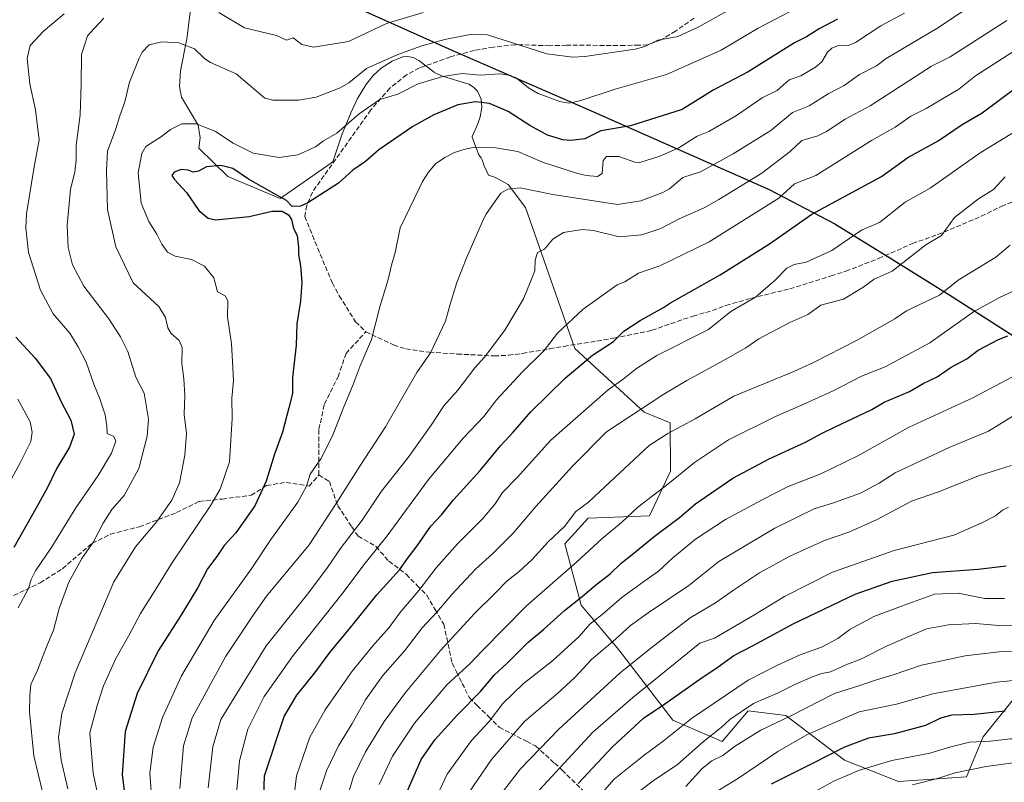
# Model space of a CAD drawing. Units: metres. Extents: x 549525 to 554886, y 4719356 to 4721684.
# Drawn here: x 552404 to 552742, y 4720409 to 4720671 of the extents above; entities that cross this region are included whole.
import ezdxf

# ---------------------------------------------------------------- set-up
doc = ezdxf.new("R2010")
doc.units = ezdxf.units.M
doc.header["$MEASUREMENT"] = 0
doc.linetypes.add('DGN Style 3', pattern=[2.307223, 1.648017, -0.659207])
for name, color, linetype, lineweight in [('Arbolado forestal CxS', 92, 'Continuous', 0), ('Comarca', 135, 'Continuous', 13), ('Comarca CxS', 21, 'Continuous', 0), ('Comunidad autónoma', 142, 'Continuous', 30), ('Comunidad Autónoma CxS', 142, 'Continuous', 0), ('Curva de nivel maestra', 30, 'Continuous', 30), ('Curva de nivel normal', 30, 'Continuous', 0), ('Espacio natural protegido', 121, 'Continuous', 13), ('Espacio natural protegido CxS', 121, 'Continuous', 0), ('Matorral CxS', 135, 'Continuous', 0), ('Municipio', 91, 'Continuous', 13), ('Municipio CxS', 4, 'Continuous', 0), ('Provincia', 7, 'Continuous', 0), ('Provincia CxS', 1, 'Continuous', 0), ('Senda', 7, 'DGN Style 3', 0)]:
    doc.layers.add(name, color=color, linetype=linetype, lineweight=lineweight)

# ---------------------------------------------------------------- blocks, each defined once
blk = doc.blocks.new('*U12')
at = {"layer": 'Municipio CxS', "color": 4, "linetype": 'Continuous', "lineweight": 0, "flags": 128}
blk.add_lwpolyline([(552349.93, 4720749.73), (552434.48, 4720712.63), (552451.15, 4720705.42), (552495.55, 4720686.23), (552553.31, 4720660.35), (552598.13, 4720640.84), (552661.23, 4720612.92), (552683.82, 4720601.2), (552703.24, 4720589.1), (552724.18, 4720576.11), (552757.05, 4720555.09), (552788.27, 4720536.37), (552797.15, 4720531.91), (552850.7, 4720560.41), (552901.58, 4720587.52), (552918.24, 4720594.48), (552931.85, 4720600.94), (552941.51, 4720604.36), (552948.88, 4720605.62), (552949.44, 4720605.67), (552958.79, 4719381.46)], dxfattribs=at)

msp = doc.modelspace()

# ---------------------------------------------------------------- linework, layer by layer
at = {"layer": 'Arbolado forestal CxS', "color": 92, "linetype": 'Continuous', "lineweight": 0}
msp.add_polyline3d([(552745.2115, 4720438.0113, 1321.8098), (552734.7217, 4720425.1013, 1327.7348), (552729.0735, 4720411.3845, 1334.664), (552705.6738, 4720409.7709, 1332.6493), (552687.1151, 4720417.0333, 1325.9151), (552666.9429, 4720432.3645, 1313.1436), (552654.0327, 4720433.9787, 1309.0682), (552645.1569, 4720423.4891, 1310.8513), (552628.2122, 4720430.7515, 1301.8222), (552609.6539, 4720454.9585, 1285.4267), (552596.744, 4720470.2897, 1274.7801), (552591.0955, 4720491.2689, 1265.5651), (552599.1647, 4720500.1443, 1265.4452), (552620.1438, 4720500.9507, 1270.9112), (552627.4061, 4720516.2817, 1268.0899), (552627.2498, 4720532.8395, 1262.6964), (552618.3123, 4720536.4589, 1259.2283), (552594.5004, 4720558.3935, 1246.7598), (552582.2581, 4720593.3453, 1239.3614), (552577.5618, 4720606.7537, 1236.8541), (552571.6572, 4720614.6033, 1233.6406), (552567.2601, 4720617.0801, 1232.3264), (552564.8602, 4720617.9001, 1232.0381), (552564.3002, 4720619.1201, 1231.7029), (552563.3201, 4720621.2601, 1231.1467), (552563.1501, 4720621.7201, 1231.0316), (552562.6801, 4720623.1101, 1230.663), (552562.5001, 4720623.5601, 1230.5341), (552562.3901, 4720623.7701, 1230.4679), (552562.2601, 4720623.9601, 1230.4066), (552561.7902, 4720624.4901, 1230.2295), (552561.6602, 4720624.6801, 1230.1665), (552561.4602, 4720625.1001, 1230.0296), (552560.9001, 4720626.6701, 1229.5161), (552560.2601, 4720628.3701, 1228.9752), (552559.2601, 4720631.0601, 1228.1718), (552559.2667, 4720631.0751, 1228.168), (552561.2002, 4720635.4201, 1226.9058), (552561.9802, 4720637.8901, 1226.0877), (552562.5601, 4720641.0601, 1224.7033), (552562.3701, 4720643.9301, 1223.3215), (552562.3701, 4720643.9501, 1223.3111), (552561.1102, 4720646.6801, 1221.9354), (552560.1301, 4720647.6601, 1221.4895), (552559.7001, 4720648.0901, 1221.2973), (552558.0901, 4720649.0501, 1220.8858), (552549.1102, 4720651.8201, 1218.6813), (552546.2601, 4720653.1401, 1217.8657), (552546.2501, 4720653.1501, 1217.8612), (552540.9501, 4720657.1701, 1215.7729), (552538.9901, 4720658.2101, 1215.1353), (552537.0901, 4720658.5601, 1214.7615), (552535.5201, 4720658.4301, 1214.569), (552531.8002, 4720657.0101, 1214.5898), (552528.0302, 4720654.5501, 1214.9284), (552525.2502, 4720652.0101, 1215.3953), (552522.7401, 4720648.8601, 1215.9788), (552519.9601, 4720644.1301, 1216.8369), (552517.6501, 4720639.2301, 1218.0259), (552517.6002, 4720639.1101, 1218.0588), (552514.6702, 4720632.0001, 1219.7172), (552513.0292, 4720627.2575, 1220.4448), (552511.4959, 4720622.4273, 1221.7292), (552493.3978, 4720609.8485, 1224.5418), (552475.4384, 4720617.3815, 1225.5383), (552465.408, 4720627.1155, 1221.9557), (552465.9225, 4720630.6931, 1220.8435), (552465.2065, 4720634.9877, 1219.7094), (552462.3433, 4720639.8191, 1218.6957), (552459.4803, 4720644.6505, 1217.585), (552458.7645, 4720648.2293, 1216.9377), (552459.1793, 4720653.6357, 1216.0557), (552461.3701, 4720664.5901, 1213.9146), (552462.5901, 4720674.5801, 1211.6996)], dxfattribs=at)
msp.add_polyline3d([(552745.2115, 4720438.0113, 1321.8098), (552734.7217, 4720425.1013, 1327.7348), (552729.0735, 4720411.3845, 1334.664), (552705.6738, 4720409.7709, 1332.6493), (552687.1151, 4720417.0333, 1325.9151), (552666.9429, 4720432.3645, 1313.1436), (552654.0327, 4720433.9787, 1309.0682), (552645.1569, 4720423.4891, 1310.8513), (552628.2122, 4720430.7515, 1301.8222), (552609.6539, 4720454.9585, 1285.4267), (552596.744, 4720470.2897, 1274.7801), (552591.0955, 4720491.2689, 1265.5651), (552599.1647, 4720500.1443, 1265.4452), (552620.1438, 4720500.9507, 1270.9112), (552627.4061, 4720516.2817, 1268.0899), (552627.2498, 4720532.8395, 1262.6964), (552618.3123, 4720536.4589, 1259.2283), (552594.5004, 4720558.3935, 1246.7598), (552582.2581, 4720593.3453, 1239.3614), (552577.5618, 4720606.7537, 1236.8541), (552571.6572, 4720614.6033, 1233.6406), (552567.2601, 4720617.0801, 1232.3264), (552564.8602, 4720617.9001, 1232.0381), (552564.3002, 4720619.1201, 1231.7029), (552563.3201, 4720621.2601, 1231.1467), (552563.1501, 4720621.7201, 1231.0316), (552562.6801, 4720623.1101, 1230.663), (552562.5001, 4720623.5601, 1230.5341), (552562.3901, 4720623.7701, 1230.4679), (552562.2601, 4720623.9601, 1230.4066), (552561.7902, 4720624.4901, 1230.2295), (552561.6602, 4720624.6801, 1230.1665), (552561.4602, 4720625.1001, 1230.0296), (552560.9001, 4720626.6701, 1229.5161), (552560.2601, 4720628.3701, 1228.9752), (552559.2601, 4720631.0601, 1228.1718), (552559.2667, 4720631.0751, 1228.168), (552561.2002, 4720635.4201, 1226.9058), (552561.9802, 4720637.8901, 1226.0877), (552562.5601, 4720641.0601, 1224.7033), (552562.3701, 4720643.9301, 1223.3215), (552562.3701, 4720643.9501, 1223.3111), (552561.1102, 4720646.6801, 1221.9354), (552560.1301, 4720647.6601, 1221.4895), (552559.7001, 4720648.0901, 1221.2973), (552558.0901, 4720649.0501, 1220.8858), (552549.1102, 4720651.8201, 1218.6813), (552546.2601, 4720653.1401, 1217.8657), (552546.2501, 4720653.1501, 1217.8612), (552540.9501, 4720657.1701, 1215.7729), (552538.9901, 4720658.2101, 1215.1353), (552537.0901, 4720658.5601, 1214.7615), (552535.5201, 4720658.4301, 1214.569), (552531.8002, 4720657.0101, 1214.5898), (552528.0302, 4720654.5501, 1214.9284), (552525.2502, 4720652.0101, 1215.3953), (552522.7401, 4720648.8601, 1215.9788), (552519.9601, 4720644.1301, 1216.8369), (552517.6501, 4720639.2301, 1218.0259), (552517.6002, 4720639.1101, 1218.0588), (552514.6702, 4720632.0001, 1219.7172), (552513.0292, 4720627.2575, 1220.4448), (552511.4959, 4720622.4273, 1221.7292), (552493.3978, 4720609.8485, 1224.5418), (552475.4384, 4720617.3815, 1225.5383), (552465.408, 4720627.1155, 1221.9557), (552465.9225, 4720630.6931, 1220.8435), (552465.2065, 4720634.9877, 1219.7094), (552462.3433, 4720639.8191, 1218.6957), (552459.4803, 4720644.6505, 1217.585), (552458.7645, 4720648.2293, 1216.9377), (552459.1793, 4720653.6357, 1216.0557), (552461.3701, 4720664.5901, 1213.9146), (552462.5901, 4720674.5801, 1211.6996)], dxfattribs=at)
at = {"layer": 'Comarca', "color": 135, "linetype": 'Continuous', "lineweight": 13, "flags": 128}
msp.add_lwpolyline([(552349.933, 4720749.7301), (552434.485, 4720712.6271), (552451.146, 4720705.4241), (552495.55, 4720686.2331), (552553.313, 4720660.3521), (552598.129, 4720640.8431), (552661.225, 4720612.9211), (552683.82, 4720601.1981), (552703.237, 4720589.0971), (552724.177, 4720576.1051), (552757.045, 4720555.0911), (552788.266, 4720536.3661), (552797.152, 4720531.9051), (552850.703, 4720560.4101), (552901.581, 4720587.5221), (552918.24, 4720594.4831), (552931.849, 4720600.9421), (552941.512, 4720604.3581), (552948.885, 4720605.6171), (552949.4387, 4720605.6693)], dxfattribs=at)
at = {"layer": 'Comarca CxS', "color": 21, "linetype": 'Continuous', "lineweight": 0, "flags": 128}
msp.add_lwpolyline([(552349.933, 4720749.7301), (552434.485, 4720712.6271), (552451.146, 4720705.4241), (552495.55, 4720686.2331), (552553.313, 4720660.3521), (552598.129, 4720640.8431), (552661.225, 4720612.9211), (552683.82, 4720601.1981), (552703.237, 4720589.0971), (552724.177, 4720576.1051), (552757.045, 4720555.0911), (552788.266, 4720536.3661), (552797.152, 4720531.9051), (552850.703, 4720560.4101), (552901.581, 4720587.5221), (552918.24, 4720594.4831), (552931.849, 4720600.9421), (552941.512, 4720604.3581), (552948.885, 4720605.6171), (552949.4387, 4720605.6693), (552958.79, 4719381.46)], dxfattribs=at)
at = {"layer": 'Comunidad autónoma', "color": 142, "linetype": 'Continuous', "lineweight": 30, "flags": 128}
msp.add_lwpolyline([(552349.933, 4720749.7301), (552434.485, 4720712.6271), (552451.146, 4720705.4241), (552495.55, 4720686.2331), (552553.313, 4720660.3521), (552598.129, 4720640.8431), (552661.225, 4720612.9211), (552683.82, 4720601.1981), (552703.237, 4720589.0971), (552724.177, 4720576.1051), (552757.045, 4720555.0911), (552788.266, 4720536.3661), (552797.152, 4720531.9051), (552850.703, 4720560.4101), (552901.581, 4720587.5221), (552918.24, 4720594.4831), (552931.849, 4720600.9421), (552941.512, 4720604.3581), (552948.885, 4720605.6171), (552949.4387, 4720605.6693)], dxfattribs=at)
at = {"layer": 'Comunidad Autónoma CxS', "color": 142, "linetype": 'Continuous', "lineweight": 0, "flags": 128}
msp.add_lwpolyline([(552349.933, 4720749.7301), (552434.485, 4720712.6271), (552451.146, 4720705.4241), (552495.55, 4720686.2331), (552553.313, 4720660.3521), (552598.129, 4720640.8431), (552661.225, 4720612.9211), (552683.82, 4720601.1981), (552703.237, 4720589.0971), (552724.177, 4720576.1051), (552757.045, 4720555.0911), (552788.266, 4720536.3661), (552797.152, 4720531.9051), (552850.703, 4720560.4101), (552901.581, 4720587.5221), (552918.24, 4720594.4831), (552931.849, 4720600.9421), (552941.512, 4720604.3581), (552948.885, 4720605.6171), (552949.4387, 4720605.6693), (552958.79, 4719381.46)], dxfattribs=at)
at = {"layer": 'Curva de nivel maestra', "color": 30, "linetype": 'Continuous', "lineweight": 30, "flags": 128}
for points, elevation in [([(552684.69, 4720671.3801), (552678.4, 4720668.0901), (552674.1, 4720665.2801), (552669.98, 4720663.3201), (552654.11, 4720653.2701), (552642.08, 4720647.0101), (552631.4, 4720640.4301), (552613.7, 4720634.7501), (552603.52, 4720633.0801), (552597.93, 4720630.3601), (552593.14, 4720629.7101), (552590.42, 4720629.9701), (552585.21, 4720631.6201), (552579.06, 4720634.9101), (552571.6, 4720639.6901), (552565.27, 4720642.4401), (552560.47, 4720643.0701), (552554.4, 4720642.0201), (552546.11, 4720638.5301), (552538.97, 4720634.5701), (552527.21, 4720626.5701), (552522.64, 4720622.5501), (552518.28, 4720619.5601), (552513.36, 4720615.1101), (552502.86, 4720608.3501), (552500.31, 4720607.2301), (552497.52, 4720607.1501), (552495.57, 4720609.2001), (552491.44, 4720611.4001), (552482.51, 4720616.4701), (552477.1, 4720620.1001), (552473.01, 4720621.1201), (552468.08, 4720620.7501), (552465.27, 4720619.1901), (552463.46, 4720618.9201), (552461.8, 4720619.5401), (552459.37, 4720619.7601), (552456.97, 4720618.9401), (552456.12, 4720617.7301), (552457.08, 4720616.3201), (552461.23, 4720611.8601), (552465.48, 4720605.7601), (552468.63, 4720603.1201), (552471.18, 4720602.5701), (552482.75, 4720603.6501), (552490.59, 4720605.5201), (552494, 4720605.4601), (552496.28, 4720604.2601), (552497.24, 4720602.6101), (552497.94, 4720599.5901), (552499.2, 4720597.1801), (552499.42, 4720595.0601), (552499.71, 4720593.0201), (552499.62, 4720590.6601), (552500.34, 4720586.6901), (552500.79, 4720581.0301), (552500.3, 4720574.5701), (552499.06, 4720566.8401), (552498.81, 4720559.4901), (552497.56, 4720548.4301), (552497.57, 4720542.9601), (552496.36, 4720538.0201), (552494.21, 4720529.6501), (552491.43, 4720522.0601), (552488.56, 4720512.8001), (552484.65, 4720504.3301), (552478.17, 4720495.1101), (552474.18, 4720490.7901), (552471.65, 4720487.0201), (552468.46, 4720482.6901), (552465.09, 4720476.3501), (552459.27, 4720466.7201), (552451.49, 4720454.5701), (552444.32, 4720439.9801), (552440.16, 4720426.9401), (552439.12, 4720412.0601), (552441.21, 4720395.6901)], 1225), ([(552487.39, 4720394.2401), (552488.04, 4720411.6501), (552494.72, 4720432.1101), (552499.09, 4720439.3401), (552505.24, 4720447.0101), (552510.77, 4720454.4601), (552516.62, 4720461.4601), (552526.58, 4720473.8001), (552534.3, 4720482.3501), (552537.48, 4720486.7801), (552540.45, 4720490.6401), (552545.08, 4720497.4101), (552548.72, 4720501.2701), (552552.89, 4720506.3801), (552562.02, 4720516.5101), (552568.98, 4720524.9801), (552573.41, 4720529.6401), (552579.41, 4720536.6601), (552591.37, 4720548.3501), (552596.91, 4720553.0201), (552600.65, 4720556.0201), (552607.86, 4720560.7101), (552611.36, 4720564.2801), (552617.01, 4720567.9801), (552624.98, 4720572.4201), (552627.4, 4720574.0901), (552644.49, 4720583.6801), (552661.43, 4720594.2601), (552675.96, 4720604.4301), (552699.83, 4720617.4001), (552708.93, 4720623.9401), (552719.29, 4720629.6701), (552727.55, 4720635.2301), (552734.4, 4720639.2901), (552746.51, 4720648.3201)], 1250), ([(552402.65, 4720562.2601), (552409.2, 4720555.1001), (552414.49, 4720548.1001), (552418.12, 4720540.0801), (552421.47, 4720533.7601), (552422.67, 4720528.9601), (552421.01, 4720524.5001), (552416.65, 4720517.2501), (552413.32, 4720510.4101), (552409.34, 4720503.2001), (552401.94, 4720490.0201)], 1200), ([(552535.84, 4720403.6601), (552541.8, 4720417.3401), (552546.51, 4720424.0101), (552554.29, 4720432.6801), (552562.15, 4720440.6801), (552566.92, 4720446.3401), (552571.21, 4720450.2801), (552578.46, 4720457.4001), (552583.76, 4720461.9401), (552591, 4720468.4001), (552597.08, 4720473.2001), (552601.68, 4720477.1501), (552606.69, 4720481.0401), (552610.46, 4720484.6501), (552614.27, 4720487.6901), (552621.75, 4720493.8801), (552630.45, 4720500.3901), (552635.99, 4720504.9901), (552648.8, 4720513.8101), (552661.21, 4720520.4801), (552673.7, 4720526.2401), (552679.42, 4720529.3201), (552683.75, 4720531.3201), (552696.47, 4720537.4001), (552700.77, 4720539.9201), (552709.43, 4720543.5601), (552714.11, 4720546.3701), (552718.92, 4720548.6701), (552723.76, 4720551.9501), (552729.14, 4720554.8101), (552733.07, 4720557.7501), (552740.02, 4720561.4901), (552743.18, 4720562.7401)], 1275), ([(552595.74, 4720409.0201), (552607.41, 4720421.5801), (552618.08, 4720431.4401), (552625.42, 4720436.3801), (552637.42, 4720444.9001), (552643.75, 4720449.1301), (552649.09, 4720453.0201), (552655.75, 4720456.4401), (552669.56, 4720463.8801), (552690.84, 4720474.0401), (552703.49, 4720478.4701), (552717.32, 4720481.5001), (552733.05, 4720482.6401), (552742.66, 4720483.7601)], 1300), ([(552742.32, 4720433.8501), (552731.61, 4720432.7201), (552723.98, 4720432.5601), (552720.08, 4720431.4601), (552714.99, 4720428.9101), (552704.28, 4720426.1301), (552695.42, 4720424.6101), (552687.09, 4720421.5201), (552676.09, 4720415.9001), (552661.97, 4720408.8201)], 1325)]:
    msp.add_lwpolyline(points, dxfattribs=dict(at, elevation=elevation))
at = {"layer": 'Curva de nivel normal', "color": 30, "linetype": 'Continuous', "lineweight": 0, "flags": 128}
for points, elevation in [([(552676.86, 4720678.4601), (552657.46, 4720668.3601), (552644.83, 4720660.7201), (552626.07, 4720652.3801), (552608.39, 4720647.4001), (552596.28, 4720643.3301), (552592.51, 4720642.6001), (552589.43, 4720643.1501), (552581.93, 4720645.8801), (552578.68, 4720647.8701), (552574.38, 4720651.3001), (552572.05, 4720652.2301), (552568.83, 4720652.5901), (552562.04, 4720652.2101), (552555.89, 4720652.7201), (552549.27, 4720651.7201), (552540.79, 4720649.2201), (552533.74, 4720645.6601), (552527.57, 4720643.8501), (552520.45, 4720638.8901), (552512.87, 4720632.3201), (552508.26, 4720629.5901), (552505.45, 4720627.6001), (552499.4, 4720624.8801), (552493.03, 4720623.9401), (552484.14, 4720625.4301), (552477.24, 4720628.8701), (552471.18, 4720632.8101), (552464.68, 4720635.4401), (552459.55, 4720635.4501), (552455.75, 4720633.5301), (552452.67, 4720631.1201), (552447.29, 4720627.7001), (552445.91, 4720625.2901), (552444.58, 4720618.7101), (552445.65, 4720608.2001), (552448.24, 4720601.9401), (552451.04, 4720597.6001), (552452.68, 4720594.1601), (552454.63, 4720591.3801), (552457.3, 4720590.0501), (552462.9, 4720588.8601), (552467.38, 4720586.5801), (552470.63, 4720582.6401), (552471.88, 4720577.8601), (552474.48, 4720576.4501), (552475.44, 4720574.7301), (552475.24, 4720569.1901), (552476.71, 4720560.0001), (552477, 4720553.9501), (552477.3, 4720547.4001), (552476.76, 4720541.3301), (552476.88, 4720534.3201), (552475.93, 4720519.4601), (552472.78, 4720510.0901), (552469.61, 4720504.5701), (552456.15, 4720484.6501), (552450.66, 4720475.7701), (552445.45, 4720467.3601), (552441.28, 4720459.5901), (552436.97, 4720451.9901), (552432.66, 4720442.6001), (552430.52, 4720435.8001), (552428.01, 4720426.4401), (552429.15, 4720412.6401), (552433.47, 4720392.2501)], 1220), ([(552458.94, 4720407.3401), (552460.17, 4720421.9601), (552463.13, 4720431.5401), (552466.56, 4720437.9001), (552474.76, 4720452.7401), (552484.11, 4720466.8901), (552488.62, 4720473.3201), (552503.28, 4720491.0201), (552512.56, 4720505.2001), (552520.76, 4720518.0301), (552529.56, 4720531.4501), (552540.32, 4720550.0701), (552544.99, 4720556.9301), (552550.16, 4720567.7701), (552551.7, 4720573.6001), (552553.99, 4720581.0301), (552557.49, 4720589.7001), (552563.16, 4720602.7001), (552564.25, 4720604.7201), (552569.15, 4720611.7001), (552571.59, 4720613.0601), (552575.74, 4720613.4701), (552587.01, 4720611.1801), (552609.21, 4720607.7501), (552617.19, 4720609.1001), (552624.8, 4720611.8501), (552627.01, 4720613.2001), (552631.66, 4720617.0901), (552637.72, 4720619.0001), (552648.85, 4720625.1201), (552661.82, 4720633.1901), (552669.31, 4720639.3101), (552675.04, 4720641.6601), (552681.49, 4720645.8101), (552687.07, 4720648.6601), (552692.31, 4720652.3701), (552698.1, 4720655.4101), (552701.43, 4720657.8601), (552718.87, 4720668.1601), (552734.41, 4720678.5701)], 1235), ([(552419.21, 4720673.2101), (552412.06, 4720667.3301), (552407.52, 4720662.3101), (552406.54, 4720657.8901), (552407.41, 4720649.2401), (552409.4, 4720640.3201), (552410.66, 4720629.9901), (552408.94, 4720620.7001), (552406.24, 4720604.5801), (552406.01, 4720599.8101), (552407, 4720591.3101), (552411.06, 4720578.3601), (552415.39, 4720570.2401), (552421.1, 4720563.5801), (552423.96, 4720558.9201), (552426.74, 4720553.6401), (552429.38, 4720546.0901), (552431.45, 4720541.0701), (552433.29, 4720535.5601), (552433.85, 4720531.7801), (552433.93, 4720529.2201), (552436.2, 4720528.1601), (552436.98, 4720526.5601), (552435.4, 4720522.3901), (552430.82, 4720514.7401), (552423.25, 4720503.6601), (552414.98, 4720490.2601), (552409.4, 4720482.0201), (552407.82, 4720479.0201), (552406.92, 4720476.0201), (552403.35, 4720469.3401)], 1205), ([(552650.08, 4720676.0001), (552636.91, 4720668.6701), (552629.89, 4720665.5001), (552623.01, 4720664.1501), (552618.54, 4720662.0701), (552615.25, 4720661.1501), (552597.93, 4720658.6001), (552593.84, 4720658.3601), (552584.91, 4720659.4601), (552564.57, 4720666.0501), (552558.61, 4720666.1401), (552549.93, 4720664.4401), (552541.97, 4720662.2101), (552533.82, 4720659.2801), (552522.98, 4720654.4901), (552516.92, 4720649.5601), (552514, 4720647.8301), (552505.77, 4720644.6401), (552499.74, 4720643.5801), (552490.81, 4720643.5701), (552488.09, 4720644.3101), (552478.27, 4720652.6301), (552469.5, 4720656.4901), (552467.55, 4720657.7501), (552463.93, 4720661.1901), (552458.6, 4720663.3201), (552452.74, 4720663.5801), (552448.35, 4720662.5401), (552446.02, 4720660.0901), (552446.02, 4720660.0801), (552445, 4720658.0501), (552441.62, 4720649.7701), (552440.06, 4720643.0801), (552438.16, 4720637.9001), (552436.96, 4720633.7501), (552434.03, 4720626.1301), (552433.76, 4720619.4401), (552434.06, 4720606.0201), (552436.9, 4720593.2701), (552442.91, 4720580.8801), (552451.68, 4720572.7401), (552454.05, 4720569.0201), (552454.83, 4720565.4801), (552455.94, 4720563.5201), (552458.73, 4720561.1501), (552459.72, 4720558.6701), (552459.56, 4720553.1801), (552460.32, 4720547.9401), (552460.65, 4720542.2701), (552460.44, 4720535.7301), (552461.18, 4720529.1301), (552460.68, 4720521.7201), (552458.84, 4720512.2701), (552456.14, 4720506.3501), (552450.99, 4720498.9301), (552443.67, 4720490.3201), (552436.31, 4720478.2601), (552422.94, 4720447.0401), (552418.44, 4720433.1301), (552417.27, 4720424.7901), (552418.16, 4720417.0201), (552420.5, 4720407.1901)], 1215), ([(552707.69, 4720673.5101), (552699.57, 4720669.1201), (552690.95, 4720663.4401), (552688.35, 4720662.4001), (552684.77, 4720662.2201), (552682.74, 4720661.4801), (552681.27, 4720660.0301), (552679.34, 4720656.7301), (552677.18, 4720654.9401), (552672.17, 4720651.9801), (552668.16, 4720650.5301), (552663.99, 4720646.8901), (552658.89, 4720644.4201), (552650.06, 4720638.3201), (552640.55, 4720632.8601), (552636.58, 4720631.2301), (552630.24, 4720627.2601), (552623.67, 4720624.3801), (552616.83, 4720622.2001), (552615.12, 4720622.3101), (552609.64, 4720624.3001), (552605.47, 4720624.2301), (552604.28, 4720622.8501), (552603.95, 4720618.3901), (552602.27, 4720617.4301), (552598.48, 4720617.7401), (552595.09, 4720618.5101), (552583.41, 4720622.3101), (552574.92, 4720625.9401), (552567.32, 4720627.2501), (552560.22, 4720627.4101), (552556.87, 4720626.8201), (552553.27, 4720625.6101), (552549.87, 4720623.9001), (552546.75, 4720621.7101), (552544.26, 4720618.8901), (552542.29, 4720615.6901), (552541.17, 4720613.4701), (552534.56, 4720599.7601), (552532.8, 4720591.3601), (552531.58, 4720586.9401), (552530.4, 4720582.0301), (552527.53, 4720572.7001), (552524.73, 4720561.4901), (552520.81, 4720552.4601), (552518.41, 4720546.0201), (552515.21, 4720538.3001), (552511.38, 4720528.3801), (552507.33, 4720520.5201), (552503.65, 4720515.2001), (552502.45, 4720511.1601), (552499.45, 4720505.5701), (552490.16, 4720492.8201), (552483.42, 4720482.6801), (552470.72, 4720465.0101), (552459.46, 4720446.0101), (552453.02, 4720431.7201), (552449.74, 4720421.5401), (552448.57, 4720412.6401), (552449.41, 4720401.6801)], 1230), ([(552472.26, 4720673.6801), (552481.14, 4720668.4701), (552492.1, 4720665.8201), (552495.58, 4720664.1801), (552497.85, 4720665.0201), (552500.84, 4720662.6701), (552504.79, 4720661.7501), (552516.78, 4720663.7201), (552529.83, 4720669.8601), (552542.44, 4720673.6701)], 1210), ([(552411.74, 4720406.2201), (552408.83, 4720418.5601), (552407.31, 4720433.6801), (552407.39, 4720439.2601), (552407.79, 4720443.0101), (552410, 4720448.0101), (552413.08, 4720456.0101), (552415.5, 4720461.6501), (552417.52, 4720469.1001), (552420.82, 4720478.1201), (552425.32, 4720486.3401), (552429.29, 4720491.9501), (552432.55, 4720498.4201), (552435.61, 4720503.0601), (552439.77, 4720507.9501), (552444.87, 4720517.1601), (552447.74, 4720528.2801), (552448.16, 4720534.1101), (552446.7, 4720542.9901), (552443.86, 4720548.4801), (552441.04, 4720557.3301), (552438.5, 4720562.3301), (552434.56, 4720568.5301), (552425.93, 4720579.7001), (552422.07, 4720587.0301), (552420.63, 4720593.0301), (552420.24, 4720600.6801), (552421.34, 4720612.9501), (552422.82, 4720619.0101), (552423.28, 4720622.9601), (552423.37, 4720628.0601), (552424.7, 4720638.5901), (552425.07, 4720649.1001), (552425.11, 4720659.2801), (552427.25, 4720665.7301), (552429.49, 4720668.1701), (552429.56, 4720668.2701), (552432.83, 4720671.7401)], 1210), ([(552468.65, 4720407.5501), (552470.3, 4720421.7001), (552472.94, 4720431.0101), (552488.56, 4720456.3101), (552503.24, 4720474.6201), (552509.59, 4720483.2001), (552514.31, 4720490.1001), (552521.51, 4720499.4801), (552528.2, 4720509.4001), (552537.27, 4720521.0001), (552545.2, 4720532.0201), (552549.58, 4720538.6901), (552554.4, 4720544.0201), (552560.2, 4720551.6901), (552563.53, 4720555.3501), (552570.48, 4720564.6901), (552576.94, 4720575.3601), (552579.26, 4720581.0301), (552580.79, 4720585.0301), (552580.87, 4720588.7001), (552581.77, 4720591.2901), (552584.14, 4720592.4201), (552586.99, 4720595.9401), (552590.68, 4720598.1201), (552597.06, 4720599.1901), (552600.9, 4720598.8601), (552609.77, 4720596.6701), (552617.49, 4720597.4301), (552624.12, 4720599.5901), (552630.37, 4720602.8801), (552638.9, 4720606.6101), (552644.01, 4720609.4701), (552658.78, 4720618.5901), (552668.53, 4720625.9401), (552672.53, 4720629.7201), (552677.92, 4720631.3901), (552680.92, 4720632.8301), (552687.35, 4720637.1201), (552695.9, 4720641.6901), (552717.06, 4720655.2501), (552723.41, 4720658.4301), (552742.9, 4720670.9401)], 1240), ([(552478.16, 4720403.1101), (552479.44, 4720416.8601), (552482.21, 4720427.7501), (552487.92, 4720438.9401), (552497.78, 4720453.0001), (552514.58, 4720474.0201), (552522.6, 4720484.7101), (552530.15, 4720494.0201), (552544.27, 4720513.3501), (552556.34, 4720527.6901), (552563.3, 4720534.9801), (552567.8, 4720540.8001), (552576.42, 4720550.2301), (552584.03, 4720557.7301), (552588.54, 4720563.6201), (552597.44, 4720571.8101), (552609.11, 4720580.1901), (552611.66, 4720581.1901), (552616.42, 4720584.1901), (552623.7, 4720586.7901), (552640.67, 4720595.0001), (552664.58, 4720609.9601), (552669.99, 4720614.8501), (552677.26, 4720617.7401), (552696.39, 4720629.7901), (552704.48, 4720634.2901), (552709.95, 4720638.0901), (552715.16, 4720640.7601), (552726.4, 4720647.4201), (552732.11, 4720651.9401), (552749.08, 4720662.8101)], 1245), ([(552496.95, 4720394.3401), (552498.94, 4720411.7401), (552503.51, 4720424.9201), (552508.79, 4720434.3301), (552513.32, 4720440.7201), (552518.06, 4720447.6001), (552525.18, 4720456.3201), (552530.77, 4720462.5701), (552534.41, 4720467.6001), (552540.94, 4720475.2501), (552546.93, 4720483.0801), (552554.28, 4720491.3501), (552562.95, 4720500.0201), (552567.24, 4720505.0201), (552569.74, 4720508.8801), (552574.76, 4720514.1101), (552586.34, 4720526.8801), (552605.94, 4720544.1801), (552611.08, 4720547.8801), (552615.75, 4720551.5401), (552622.75, 4720555.9901), (552640.42, 4720564.8601), (552648.15, 4720571.0801), (552656.61, 4720575.9801), (552663.28, 4720581.8201), (552667.36, 4720585.9901), (552669.9, 4720587.1601), (552673.99, 4720588.0101), (552682.83, 4720592.0301), (552692.94, 4720599.0101), (552699.19, 4720601.5801), (552708, 4720608.5401), (552716.54, 4720613.4201), (552733.76, 4720625.4901), (552755.85, 4720638.9801)], 1255), ([(552506.76, 4720405.8001), (552509.27, 4720413.4601), (552513.4, 4720422.0401), (552518.03, 4720429.6001), (552522.72, 4720437.7501), (552525.38, 4720441.6401), (552528.66, 4720446.1201), (552536.21, 4720454.6801), (552542.17, 4720462.4601), (552547.19, 4720467.8301), (552552.36, 4720473.9701), (552560.42, 4720482.6801), (552566.24, 4720487.8501), (552573.32, 4720494.9501), (552581.13, 4720504.1401), (552593.79, 4720517.9801), (552605.41, 4720529.8101), (552625.14, 4720542.6901), (552633.02, 4720547.3501), (552644.6, 4720553.7001), (552653.28, 4720558.5601), (552657.71, 4720561.6301), (552668.42, 4720567.3101), (552674.58, 4720570.0801), (552679.06, 4720573.1801), (552686.84, 4720575.3201), (552693.48, 4720579.2901), (552697.34, 4720582.1401), (552703.46, 4720584.8801), (552715.11, 4720593.9601), (552720.42, 4720597.1601), (552724.87, 4720603.3101), (552733.15, 4720609.7501), (552738.28, 4720612.9101), (552742.34, 4720617.2401)], 1260), ([(552515.26, 4720400.5601), (552518.54, 4720411.4801), (552522.61, 4720419.8801), (552529.06, 4720430.3401), (552536.36, 4720440.3401), (552548.36, 4720454.6801), (552560.24, 4720467.5601), (552567.05, 4720474.2201), (552571.3, 4720478.6701), (552575.38, 4720481.8001), (552579.74, 4720485.8701), (552585.42, 4720492.0401), (552591, 4720497.2601), (552594.93, 4720502.3801), (552599.29, 4720505.5701), (552604.84, 4720510.8801), (552620.11, 4720525.0201), (552626.53, 4720529.1301), (552635.86, 4720534.2501), (552649.17, 4720542.0101), (552669.73, 4720550.5001), (552676.45, 4720553.5901), (552691.3, 4720561.1101), (552704.44, 4720568.4901), (552708.37, 4720571.3401), (552719.7, 4720576.7201), (552726.17, 4720581.8201), (552739.11, 4720589.7301), (552743.99, 4720593.8301)], 1265), ([(552747.79, 4720579.2801), (552740.62, 4720575.9801), (552731.46, 4720571.0001), (552716.43, 4720560.2901), (552701.09, 4720552.1201), (552693.01, 4720548.8201), (552683.25, 4720543.8801), (552672.09, 4720538.8401), (552663.42, 4720535.0201), (552647.3, 4720526.9801), (552635.59, 4720519.2901), (552626.48, 4720511.7601), (552616.15, 4720503.8701), (552610.53, 4720498.6901), (552603.76, 4720493.0201), (552595.14, 4720485.0201), (552577.98, 4720470.0101), (552562.74, 4720454.5901), (552558.66, 4720450.2401), (552550.6, 4720442.9101), (552539.51, 4720429.7601), (552531.94, 4720418.4701), (552527.38, 4720408.6601)], 1270), ([(552543.31, 4720396.4101), (552550.71, 4720412.3101), (552559.08, 4720423.7801), (552565.08, 4720430.3701), (552569.84, 4720436.5701), (552576.75, 4720443.2601), (552587.04, 4720451.2801), (552596.04, 4720459.5601), (552599.74, 4720463.7201), (552603.93, 4720467.0701), (552610.73, 4720472.9101), (552618.19, 4720478.4401), (552623.32, 4720481.9101), (552628.14, 4720486.5101), (552635.96, 4720492.9401), (552646.29, 4720499.6301), (552658.92, 4720506.4201), (552667.74, 4720511.0201), (552679, 4720515.3501), (552691.7, 4720521.5301), (552709.11, 4720531.2101), (552731.38, 4720541.5901), (552746.49, 4720549.5901)], 1280), ([(552403.27, 4720541.0201), (552407.48, 4720533.2201), (552408.21, 4720529.6901), (552407.8, 4720526.4901), (552404.26, 4720519.3501), (552396.05, 4720504.4201)], 1195), ([(552558, 4720405.7401), (552565.96, 4720417.2601), (552577.23, 4720430.3201), (552588.74, 4720440.0101), (552594.56, 4720445.4101), (552600.24, 4720451.6201), (552608.41, 4720458.4801), (552613.7, 4720463.2601), (552619.75, 4720467.6801), (552633.65, 4720477.0201), (552643.95, 4720485.2601), (552663.2, 4720496.7101), (552676.7, 4720503.2901), (552683.74, 4720505.4601), (552692.67, 4720508.7401), (552699.09, 4720512.0901), (552704.56, 4720515.6401), (552723.11, 4720524.3501), (552736.63, 4720529.9501), (552745.89, 4720535.6901)], 1285), ([(552568.05, 4720404.0501), (552575.83, 4720414.0901), (552589.05, 4720427.6601), (552610.12, 4720447.0101), (552620.63, 4720455.4901), (552634.09, 4720465.8701), (552642.87, 4720471.0401), (552648.99, 4720475.4301), (552657.93, 4720481.3701), (552668.33, 4720487.1201), (552680.25, 4720492.4101), (552688.62, 4720495.3701), (552698.35, 4720499.7001), (552710.13, 4720505.9101), (552719.43, 4720509.1901), (552733.43, 4720514.7801), (552744.31, 4720518.2201)], 1290), ([(552582.42, 4720406.9001), (552600.74, 4720426.6801), (552614.43, 4720438.6001), (552637.42, 4720457.1901), (552642.45, 4720458.9301), (552656, 4720466.8701), (552666.56, 4720473.2901), (552683.05, 4720481.6301), (552704.24, 4720489.0601), (552724.72, 4720494.3301), (552734.25, 4720498.5601), (552738.97, 4720500.9801), (552741.43, 4720502.8801), (552743.43, 4720503.9501)], 1295), ([(552599.04, 4720400.2701), (552608.07, 4720410.5301), (552618.29, 4720418.8201), (552624.91, 4720423.5601), (552634.62, 4720431.3401), (552654.09, 4720444.5201), (552663.86, 4720449.5501), (552671.86, 4720453.2401), (552679.2, 4720455.8501), (552684.81, 4720458.8201), (552688.97, 4720461.8601), (552697.2, 4720466.3201), (552706.66, 4720469.8901), (552718.07, 4720474.0401), (552726.11, 4720474.3701), (552735.29, 4720472.5301), (552742.1, 4720472.5401)], 1305), ([(552759.68, 4720463.3301), (552741.65, 4720463.1801), (552732.11, 4720464.0101), (552722.86, 4720463.5201), (552715.29, 4720462.1901), (552701.74, 4720456.3501), (552692.72, 4720451.7401), (552688.15, 4720449.9701), (552682.33, 4720447.4201), (552679.38, 4720446.8001), (552676.41, 4720445.8001), (552670.09, 4720443.0701), (552664.3, 4720440.2301), (552655.94, 4720436.4901), (552647.75, 4720431.0001), (552644.75, 4720428.2301), (552638.75, 4720423.5101), (552629.75, 4720415.5801), (552621.42, 4720409.9201), (552613.91, 4720404.2801)], 1310), ([(552751.75, 4720454.0201), (552741.1, 4720454.3201), (552728.56, 4720452.8701), (552713.61, 4720449.6901), (552703.88, 4720446.3201), (552697.75, 4720444.5601), (552692.75, 4720442.8101), (552683.75, 4720439.9601), (552668.75, 4720432.2701), (552658.42, 4720427.3301), (552649.42, 4720421.7701), (552645.39, 4720418.6601), (552641.54, 4720416.8801), (552638.29, 4720414.1801), (552632.64, 4720408.0801)], 1315), ([(552749.97, 4720444.8801), (552739.29, 4720443.8701), (552717.49, 4720439.8701), (552704.96, 4720436.2701), (552692.22, 4720433.6001), (552682.46, 4720429.3801), (552674.25, 4720425.7301), (552664.26, 4720420.0601), (552650.76, 4720410.8501), (552642.45, 4720405.8201)], 1320), ([(552792.02, 4720425.6001), (552777.22, 4720425.3501), (552768.58, 4720425.4101), (552754.55, 4720424.4001), (552744.1, 4720424.4301), (552737.18, 4720423.6201), (552730.1, 4720423.2001), (552723.59, 4720421.6601), (552716.38, 4720419.4601), (552703.33, 4720416.9001), (552691.94, 4720413.4701), (552683.42, 4720409.8601), (552664.63, 4720399.5101)], 1330), ([(552745.95, 4720416.2801), (552735.76, 4720414.9201), (552725.1, 4720412.6801), (552719.1, 4720410.8001), (552710.48, 4720408.6301)], 1335)]:
    msp.add_lwpolyline(points, dxfattribs=dict(at, elevation=elevation))
at = {"layer": 'Espacio natural protegido', "color": 121, "linetype": 'Continuous', "lineweight": 13, "flags": 128}
msp.add_lwpolyline([(552349.933, 4720749.7301), (552434.485, 4720712.6271), (552451.146, 4720705.4241), (552495.55, 4720686.2331), (552553.313, 4720660.3521), (552598.129, 4720640.8431), (552661.225, 4720612.9211), (552683.82, 4720601.1981), (552703.237, 4720589.0971), (552724.177, 4720576.1051), (552757.045, 4720555.0911), (552788.266, 4720536.3661), (552797.152, 4720531.9051), (552850.703, 4720560.4101), (552901.581, 4720587.5221), (552918.24, 4720594.4831), (552931.849, 4720600.9421), (552941.512, 4720604.3581), (552948.885, 4720605.6171), (552949.4387, 4720605.6693)], dxfattribs=at)
at = {"layer": 'Espacio natural protegido CxS', "color": 121, "linetype": 'Continuous', "lineweight": 0, "flags": 128}
msp.add_lwpolyline([(552349.933, 4720749.7301), (552434.485, 4720712.6271), (552451.146, 4720705.4241), (552495.55, 4720686.2331), (552553.313, 4720660.3521), (552598.129, 4720640.8431), (552661.225, 4720612.9211), (552683.82, 4720601.1981), (552703.237, 4720589.0971), (552724.177, 4720576.1051), (552757.045, 4720555.0911), (552788.266, 4720536.3661), (552797.152, 4720531.9051), (552850.703, 4720560.4101), (552901.581, 4720587.5221), (552918.24, 4720594.4831), (552931.849, 4720600.9421), (552941.512, 4720604.3581), (552948.885, 4720605.6171), (552949.4387, 4720605.6693), (552958.79, 4719381.46)], dxfattribs=at)
at = {"layer": 'Matorral CxS', "color": 135, "linetype": 'Continuous', "lineweight": 0}
for points in [[(552462.5901, 4720674.5801, 1211.6996), (552461.3701, 4720664.5901, 1213.9146), (552459.1793, 4720653.6357, 1216.0557), (552458.7645, 4720648.2293, 1216.9377), (552459.4803, 4720644.6505, 1217.585), (552462.3433, 4720639.8191, 1218.6957), (552465.2065, 4720634.9877, 1219.7094), (552465.9225, 4720630.6931, 1220.8435), (552465.408, 4720627.1155, 1221.9557), (552475.4384, 4720617.3815, 1225.5383), (552493.3978, 4720609.8485, 1224.5418), (552511.4959, 4720622.4273, 1221.7292), (552513.0292, 4720627.2575, 1220.4448), (552514.6702, 4720632.0001, 1219.7172), (552517.6002, 4720639.1101, 1218.0588), (552517.6501, 4720639.2301, 1218.0259), (552519.9601, 4720644.1301, 1216.8369), (552522.7401, 4720648.8601, 1215.9788), (552525.2502, 4720652.0101, 1215.3953), (552528.0302, 4720654.5501, 1214.9284), (552531.8002, 4720657.0101, 1214.5898), (552535.5201, 4720658.4301, 1214.569), (552537.0901, 4720658.5601, 1214.7615), (552538.9901, 4720658.2101, 1215.1353), (552540.9501, 4720657.1701, 1215.7729), (552546.2501, 4720653.1501, 1217.8612), (552546.2601, 4720653.1401, 1217.8657), (552549.1102, 4720651.8201, 1218.6813), (552558.0901, 4720649.0501, 1220.8858), (552559.7001, 4720648.0901, 1221.2973), (552560.1301, 4720647.6601, 1221.4895), (552561.1102, 4720646.6801, 1221.9354), (552562.3701, 4720643.9501, 1223.3111), (552562.3701, 4720643.9301, 1223.3215), (552562.5601, 4720641.0601, 1224.7033), (552561.9802, 4720637.8901, 1226.0877), (552561.2002, 4720635.4201, 1226.9058), (552559.2667, 4720631.0751, 1228.168), (552559.2601, 4720631.0601, 1228.1718), (552560.2601, 4720628.3701, 1228.9752), (552560.9001, 4720626.6701, 1229.5161), (552561.4602, 4720625.1001, 1230.0296), (552561.6602, 4720624.6801, 1230.1665), (552561.7902, 4720624.4901, 1230.2295), (552562.2601, 4720623.9601, 1230.4066), (552562.3901, 4720623.7701, 1230.4679), (552562.5001, 4720623.5601, 1230.5341), (552562.6801, 4720623.1101, 1230.663), (552563.1501, 4720621.7201, 1231.0316), (552563.3201, 4720621.2601, 1231.1467), (552564.3002, 4720619.1201, 1231.7029), (552564.8602, 4720617.9001, 1232.0381), (552567.2601, 4720617.0801, 1232.3264), (552571.6572, 4720614.6033, 1233.6406), (552577.5618, 4720606.7537, 1236.8541), (552582.2581, 4720593.3453, 1239.3614), (552594.5004, 4720558.3935, 1246.7598), (552618.3123, 4720536.4589, 1259.2283), (552627.2498, 4720532.8395, 1262.6964), (552627.4061, 4720516.2817, 1268.0899), (552620.1438, 4720500.9507, 1270.9112), (552599.1647, 4720500.1443, 1265.4452), (552591.0955, 4720491.2689, 1265.5651), (552596.744, 4720470.2897, 1274.7801), (552609.6539, 4720454.9585, 1285.4267), (552628.2122, 4720430.7515, 1301.8222), (552645.1569, 4720423.4891, 1310.8513), (552654.0327, 4720433.9787, 1309.0682), (552666.9429, 4720432.3645, 1313.1436), (552687.1151, 4720417.0333, 1325.9151), (552705.6738, 4720409.7709, 1332.6493), (552729.0735, 4720411.3845, 1334.664), (552734.7217, 4720425.1013, 1327.7348), (552745.2115, 4720438.0113, 1321.8098)], [(552745.2115, 4720438.0113, 1321.8098), (552734.7217, 4720425.1013, 1327.7348), (552729.0735, 4720411.3845, 1334.664), (552705.6738, 4720409.7709, 1332.6493), (552687.1151, 4720417.0333, 1325.9151), (552666.9429, 4720432.3645, 1313.1436), (552654.0327, 4720433.9787, 1309.0682), (552645.1569, 4720423.4891, 1310.8513), (552628.2122, 4720430.7515, 1301.8222), (552609.6539, 4720454.9585, 1285.4267), (552596.744, 4720470.2897, 1274.7801), (552591.0955, 4720491.2689, 1265.5651), (552599.1647, 4720500.1443, 1265.4452), (552620.1438, 4720500.9507, 1270.9112), (552627.4061, 4720516.2817, 1268.0899), (552627.2498, 4720532.8395, 1262.6964), (552618.3123, 4720536.4589, 1259.2283), (552594.5004, 4720558.3935, 1246.7598), (552582.2581, 4720593.3453, 1239.3614), (552577.5618, 4720606.7537, 1236.8541), (552571.6572, 4720614.6033, 1233.6406), (552567.2601, 4720617.0801, 1232.3264), (552564.8602, 4720617.9001, 1232.0381), (552564.3002, 4720619.1201, 1231.7029), (552563.3201, 4720621.2601, 1231.1467), (552563.1501, 4720621.7201, 1231.0316), (552562.6801, 4720623.1101, 1230.663), (552562.5001, 4720623.5601, 1230.5341), (552562.3901, 4720623.7701, 1230.4679), (552562.2601, 4720623.9601, 1230.4066), (552561.7902, 4720624.4901, 1230.2295), (552561.6602, 4720624.6801, 1230.1665), (552561.4602, 4720625.1001, 1230.0296), (552560.9001, 4720626.6701, 1229.5161), (552560.2601, 4720628.3701, 1228.9752), (552559.2601, 4720631.0601, 1228.1718), (552559.2667, 4720631.0751, 1228.168), (552561.2002, 4720635.4201, 1226.9058), (552561.9802, 4720637.8901, 1226.0877), (552562.5601, 4720641.0601, 1224.7033), (552562.3701, 4720643.9301, 1223.3215), (552562.3701, 4720643.9501, 1223.3111), (552561.1102, 4720646.6801, 1221.9354), (552560.1301, 4720647.6601, 1221.4895), (552559.7001, 4720648.0901, 1221.2973), (552558.0901, 4720649.0501, 1220.8858), (552549.1102, 4720651.8201, 1218.6813), (552546.2601, 4720653.1401, 1217.8657), (552546.2501, 4720653.1501, 1217.8612), (552540.9501, 4720657.1701, 1215.7729), (552538.9901, 4720658.2101, 1215.1353), (552537.0901, 4720658.5601, 1214.7615), (552535.5201, 4720658.4301, 1214.569), (552531.8002, 4720657.0101, 1214.5898), (552528.0302, 4720654.5501, 1214.9284), (552525.2502, 4720652.0101, 1215.3953), (552522.7401, 4720648.8601, 1215.9788), (552519.9601, 4720644.1301, 1216.8369), (552517.6501, 4720639.2301, 1218.0259), (552517.6002, 4720639.1101, 1218.0588), (552514.6702, 4720632.0001, 1219.7172), (552513.0292, 4720627.2575, 1220.4448), (552511.4959, 4720622.4273, 1221.7292), (552493.3978, 4720609.8485, 1224.5418), (552475.4384, 4720617.3815, 1225.5383), (552465.408, 4720627.1155, 1221.9557), (552465.9225, 4720630.6931, 1220.8435), (552465.2065, 4720634.9877, 1219.7094), (552462.3433, 4720639.8191, 1218.6957), (552459.4803, 4720644.6505, 1217.585), (552458.7645, 4720648.2293, 1216.9377), (552459.1793, 4720653.6357, 1216.0557), (552461.3701, 4720664.5901, 1213.9146), (552462.5901, 4720674.5801, 1211.6996)]]:
    msp.add_polyline3d(points, dxfattribs=at)
at = {"layer": 'Municipio', "color": 91, "linetype": 'Continuous', "lineweight": 13, "flags": 128}
msp.add_lwpolyline([(552349.933, 4720749.7301), (552434.485, 4720712.6271), (552451.146, 4720705.4241), (552495.55, 4720686.2331), (552553.313, 4720660.3521), (552598.129, 4720640.8431), (552661.225, 4720612.9211), (552683.82, 4720601.1981), (552703.237, 4720589.0971), (552724.177, 4720576.1051), (552757.045, 4720555.0911), (552788.266, 4720536.3661), (552797.152, 4720531.9051), (552850.703, 4720560.4101), (552901.581, 4720587.5221), (552918.24, 4720594.4831), (552931.849, 4720600.9421), (552941.512, 4720604.3581), (552948.885, 4720605.6171), (552949.4387, 4720605.6693)], dxfattribs=at)
at = {"layer": 'Provincia', "color": 7, "linetype": 'Continuous', "lineweight": 0, "flags": 128}
msp.add_lwpolyline([(552349.933, 4720749.7301), (552434.485, 4720712.6271), (552451.146, 4720705.4241), (552495.55, 4720686.2331), (552553.313, 4720660.3521), (552598.129, 4720640.8431), (552661.225, 4720612.9211), (552683.82, 4720601.1981), (552703.237, 4720589.0971), (552724.177, 4720576.1051), (552757.045, 4720555.0911), (552788.266, 4720536.3661), (552797.152, 4720531.9051), (552850.703, 4720560.4101), (552901.581, 4720587.5221), (552918.24, 4720594.4831), (552931.849, 4720600.9421), (552941.512, 4720604.3581), (552948.885, 4720605.6171), (552949.4387, 4720605.6693)], dxfattribs=at)
at = {"layer": 'Provincia CxS', "color": 1, "linetype": 'Continuous', "lineweight": 0, "flags": 128}
msp.add_lwpolyline([(552349.933, 4720749.7301), (552434.485, 4720712.6271), (552451.146, 4720705.4241), (552495.55, 4720686.2331), (552553.313, 4720660.3521), (552598.129, 4720640.8431), (552661.225, 4720612.9211), (552683.82, 4720601.1981), (552703.237, 4720589.0971), (552724.177, 4720576.1051), (552757.045, 4720555.0911), (552788.266, 4720536.3661), (552797.152, 4720531.9051), (552850.703, 4720560.4101), (552901.581, 4720587.5221), (552918.24, 4720594.4831), (552931.849, 4720600.9421), (552941.512, 4720604.3581), (552948.885, 4720605.6171), (552949.4387, 4720605.6693), (552958.79, 4719381.46)], dxfattribs=at)
at = {"layer": 'Senda', "color": 7, "linetype": 'DGN Style 3', "lineweight": 0}
for points in [[(552635.4801, 4720671.7401, 1219.1075), (552629.1201, 4720667.2801, 1221.2523), (552624.1801, 4720664.3201, 1220.3435), (552619.4801, 4720662.6201, 1221.4463), (552616.6001, 4720662.4501, 1222.1761), (552611.6001, 4720662.3801, 1221.1194), (552591.6401, 4720662.4501, 1220.8716), (552585.9301, 4720662.3001, 1219.1654), (552574.0701, 4720662.6201, 1220.9531), (552566.5601, 4720661.8001, 1220.6335), (552560.0601, 4720660.6901, 1222.9746), (552551.8001, 4720658.4601, 1220.6958), (552541.1701, 4720654.6401, 1222.0389), (552536.7601, 4720652.3001, 1219.6385), (552531.0401, 4720647.7201, 1220.0852), (552524.5001, 4720640.2501, 1222.9439), (552504.4101, 4720612.0301, 1225.8452), (552502.4801, 4720607.4201, 1225.4248), (552501.8401, 4720603.6601, 1225.4391), (552506.2001, 4720592.8601, 1231.9656), (552511.2801, 4720580.8301, 1226.7451), (552513.6501, 4720576.4601, 1227.2298), (552519.2701, 4720567.5101, 1228.6395), (552522.7601, 4720564.0601, 1229.4124)], [(552522.7601, 4720564.0601, 1229.4124), (552532.3201, 4720559.5801, 1231.8762), (552536.5001, 4720558.2201, 1232.9092), (552544.6201, 4720557.0901, 1234.9581), (552554.1601, 4720556.4601, 1237.5958), (552566.9101, 4720555.8001, 1240.805), (552571.8001, 4720556.0601, 1241.9906), (552576.5601, 4720556.6801, 1243.9166), (552585.9901, 4720558.2701, 1247.0716), (552590.7601, 4720559.1001, 1247.3797), (552607.9401, 4720561.8601, 1252.9572), (552621.0001, 4720564.6201, 1255.1557), (552635.1201, 4720569.4901, 1259.0381), (552641.7801, 4720571.4001, 1261.1191), (552646.4401, 4720573.1701, 1259.6408), (552655.1501, 4720575.6001, 1257.3963), (552668.3201, 4720578.8501, 1264.3011), (552682.5201, 4720583.2601, 1263.0008), (552687.5901, 4720584.8801, 1264.6669), (552698.8401, 4720589.2501, 1263.7514), (552710.4401, 4720594.3701, 1263.1792), (552721.2801, 4720598.2901, 1262.4982), (552734.0801, 4720603.7301, 1266.2014), (552740.9653, 4720607.1317, 1264.742), (552746.5743, 4720609.3541, 1265.4752)], [(552399.7723, 4720472.6255, 1203.5857), (552410.9905, 4720477.9173, 1206.1284), (552418.6105, 4720482.7855, 1208.066), (552428.7707, 4720491.4639, 1210.1027), (552435.1207, 4720494.6389, 1211.3339), (552445.0689, 4720497.1789, 1213.7841), (552457.7689, 4720502.0473, 1216.494), (552465.6007, 4720505.8573, 1218.3955), (552473.4323, 4720506.7039, 1220.6737), (552483.3807, 4720507.9739, 1224.676), (552488.6723, 4720511.3607, 1230.3488), (552495.4457, 4720512.4189, 1229.2383), (552503.2775, 4720511.1489, 1230.314), (552506.6641, 4720514.9589, 1230.8179), (552506.6641, 4720530.6223, 1228.4189), (552508.5691, 4720539.3007, 1228.0883), (552513.2257, 4720548.6141, 1228.5801), (552515.9775, 4720556.6573, 1228.6161), (552522.7601, 4720564.0601, 1229.4124)], [(552506.6641, 4720514.9589, 1230.8179), (552510.2485, 4720512.7401, 1232.4495), (552513.1305, 4720504.3921, 1235.2796), (552517.9641, 4720497.1573, 1239.2342), (552520.1137, 4720493.9399, 1241.0798), (552526.3231, 4720490.3667, 1244.6553), (552530.7233, 4720485.3251, 1247.7073), (552536.6607, 4720480.8727, 1251.3529), (552540.3969, 4720477.0661, 1254.0584), (552543.7257, 4720473.6747, 1256.5602), (552546.5795, 4720468.7791, 1259.3252), (552549.5325, 4720463.7133, 1262.4712), (552550.5365, 4720459.1061, 1264.379), (552552.4463, 4720450.3429, 1267.958), (552553.8999, 4720447.4119, 1269.4485), (552555.8713, 4720443.4367, 1271.569), (552558.3499, 4720438.4389, 1274.2995), (552561.0117, 4720435.8259, 1276.3713), (552564.8545, 4720432.0535, 1279.3964), (552568.6101, 4720428.3669, 1282.2692), (552577.9291, 4720423.5439, 1287.6381), (552581.0235, 4720421.9425, 1289.2068), (552587.5409, 4720416.0581, 1293.6979), (552590.1713, 4720413.6831, 1295.7039), (552599.3327, 4720404.6911, 1303.2999)]]:
    msp.add_polyline3d(points, dxfattribs=at)

# ---------------------------------------------------------------- block references
at = {"layer": 'Municipio CxS', "color": 4, "linetype": 'Continuous', "lineweight": 0}
msp.add_blockref('*U12', (0, 0), dxfattribs=at)

doc.saveas('drawing.dxf')
